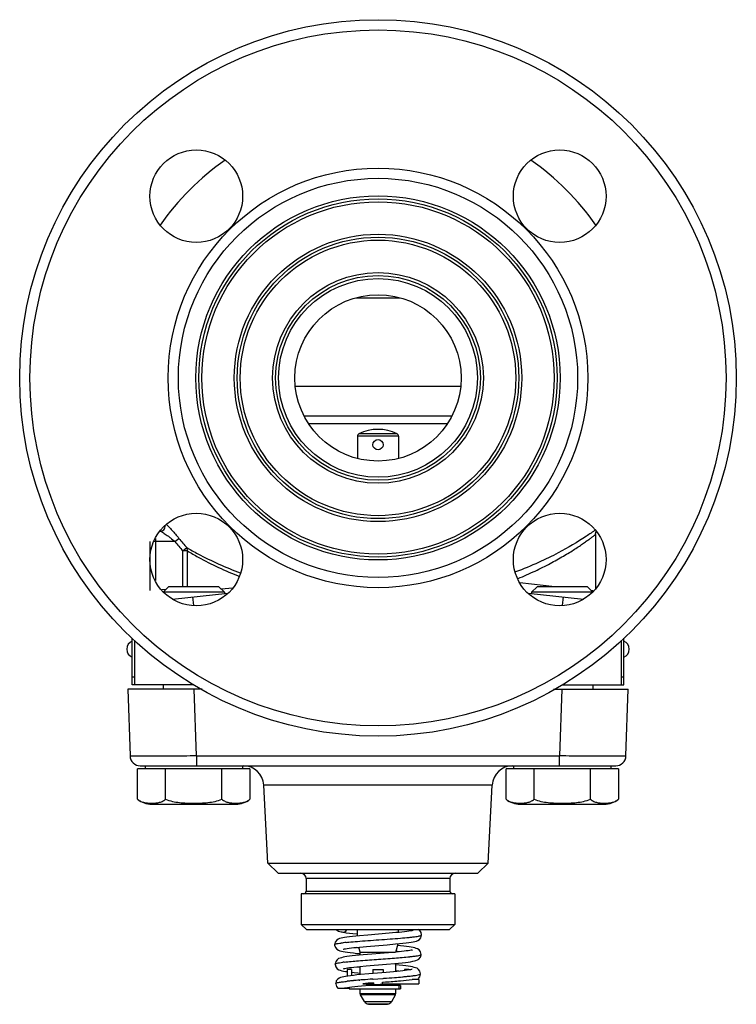
# Model space of a CAD drawing. Units: millimetres. Extents: x -38 to 669, y -197 to 644.
# Drawn here: x -38 to 102, y 245 to 437 of the extents above; entities that cross this region are included whole.
import ezdxf

# ---------------------------------------------------------------- set-up
doc = ezdxf.new("R2010")
doc.units = ezdxf.units.MM
doc.header["$LTSCALE"] = 30.734
doc.layers.add('ALL_FEATURE', color=7, linetype='CONTINUOUS')

msp = doc.modelspace()

# ---------------------------------------------------------------- linework, layer by layer
at = {"layer": 'ALL_FEATURE', "color": 40, "linetype": 'Continuous'}
for p, q in [((35.98, 382.89), (27.44, 382.89)), ((15.55, 365.64), (47.87, 365.64)), ((46.06, 359.78), (17.36, 359.78)), ((45.17, 358.31), (18.25, 358.31)), ((35.43, 356.37), (27.99, 356.37)), ((27.71, 355.92), (27.71, 351.59)), ((35.71, 355.92), (27.71, 355.92)), ((35.71, 355.92), (35.71, 351.59)), ((-10.89, 337.32), (-10.86, 337.32)), ((-12.79, 325.71), (-12.79, 335.32)), ((-7.95, 335.32), (-12.08, 335.32)), ((-11.79, 335.87), (-11.79, 327.69)), ((-7.95, 335.32), (-7.19, 335.93)), ((74.21, 336.69), (74.21, 326.13)), ((-6.39, 333.46), (-5.65, 334.11)), ((-6.39, 326.48), (-6.39, 333.46)), ((-5.51, 333.46), (-6.39, 333.46)), ((-5.51, 326.48), (-5.51, 333.46)), ((66.27, 326.48), (59.45, 327.23)), ((-9.77, 325.92), (-10.53, 325.84)), ((-9.22, 326.48), (-10.22, 325.48)), ((1.71, 325.41), (-10.15, 325.41)), ((0.64, 326.48), (-9.22, 326.48)), ((-8.42, 324.05), (2.37, 325.19)), ((0.64, 326.48), (1.71, 325.41)), ((3.29, 326.22), (1.13, 325.99)), ((1.71, 325.41), (1.71, 325.12)), ((61.04, 325.19), (71.83, 324.05)), ((62.78, 326.48), (61.71, 325.41)), ((73.57, 325.41), (61.71, 325.41)), ((61.71, 325.41), (61.71, 325.12)), ((72.64, 326.48), (62.78, 326.48)), ((72.64, 326.48), (73.63, 325.48)), ((73.74, 325.66), (73.42, 325.69)), ((-4.5, 324.47), (-4.32, 322.79)), ((67.74, 322.79), (67.92, 324.47)), ((-16.29, 307.28), (-16.29, 316.34)), ((-15.79, 307.28), (-15.79, 315.92)), ((79.21, 315.86), (79.21, 307.28)), ((79.71, 307.28), (79.71, 316.4)), ((-16.29, 308.88), (-15.79, 308.88)), ((79.21, 308.88), (79.71, 308.88)), ((-17.19, 306.48), (-16.73, 293.41)), ((-2.61, 306.48), (-17.19, 306.48)), ((-4.29, 307.28), (-16.29, 307.28)), ((-10.29, 307.28), (-10.29, 306.48)), ((-3.74, 293.41), (-4.19, 306.48)), ((66.01, 306.48), (80.6, 306.48)), ((67.61, 306.48), (67.16, 293.41)), ((67.71, 307.28), (79.71, 307.28)), ((73.71, 307.28), (73.71, 306.48)), ((80.15, 293.41), (80.6, 306.48)), ((-3.74, 293.41), (67.16, 293.41)), ((-3.74, 293.41), (-3.74, 291.48)), ((67.16, 291.48), (67.16, 293.41)), ((-15.27, 284.95), (-15.27, 290.88)), ((6.69, 290.88), (-15.27, 290.88)), ((-14.73, 291.48), (78.15, 291.48)), ((-13.79, 291.48), (-13.79, 290.88)), ((-9.78, 284.95), (-9.78, 290.88)), ((1.2, 284.95), (1.2, 290.88)), ((5.21, 291.48), (5.21, 290.88)), ((6.69, 290.88), (6.69, 284.95)), ((78.69, 290.88), (56.73, 290.88)), ((56.73, 284.95), (56.73, 290.88)), ((58.21, 291.48), (58.21, 290.88)), ((62.22, 284.95), (62.22, 290.88)), ((73.2, 284.95), (73.2, 290.88)), ((77.21, 291.48), (77.21, 290.88)), ((78.69, 290.88), (78.69, 284.95)), ((54.01, 287.69), (9.41, 287.69)), ((10.21, 272.48), (9.41, 287.69)), ((53.21, 272.48), (54.01, 287.69)), ((-12.52, 283.98), (3.94, 283.98)), ((59.48, 283.98), (75.94, 283.98)), ((10.21, 272.48), (53.21, 272.48)), ((10.21, 272.48), (12.21, 270.48)), ((53.21, 272.48), (51.21, 270.48)), ((12.21, 270.48), (51.21, 270.48)), ((45.76, 269.48), (17.66, 269.48)), ((17.66, 269.48), (17.66, 266.98)), ((45.76, 269.48), (45.76, 266.98)), ((46.71, 266.48), (16.71, 266.48)), ((16.71, 266.48), (16.71, 260.48)), ((17.66, 266.98), (45.76, 266.98)), ((46.71, 266.48), (46.71, 260.48)), ((16.71, 260.48), (46.71, 260.48)), ((17.71, 259.48), (16.71, 260.48)), ((45.71, 259.48), (46.71, 260.48)), ((17.71, 259.48), (45.71, 259.48)), ((24.65, 259.01), (24.65, 259.01)), ((27.72, 258.24), (27.72, 259.48)), ((29.74, 258.42), (28.1, 258.27)), ((33.86, 258.76), (29.74, 258.42)), ((35.22, 258.88), (33.86, 258.76)), ((35.7, 258.93), (35.7, 259.48)), ((37.72, 259.16), (37.34, 259.11)), ((40.23, 258.43), (40.23, 258.43)), ((23.24, 256.53), (23.24, 256.53)), ((28.2, 255.08), (27.94, 256.05)), ((28.13, 256.07), (29.46, 256.19)), ((29.46, 256.19), (33.48, 256.53)), ((33.48, 256.53), (35.14, 256.67)), ((35.14, 256.67), (35.9, 256.74)), ((35.22, 255.08), (35.66, 256.72)), ((25.7, 255.8), (26.07, 255.85)), ((27.6, 254.84), (28.18, 254.78)), ((28.8, 254.53), (28.03, 254.46)), ((28.2, 255.08), (35.15, 255.08)), ((28.2, 255.08), (28.21, 255.03)), ((34.59, 255.03), (28.21, 255.03)), ((28.21, 254.48), (28.21, 255.03)), ((30.48, 254.68), (28.8, 254.53)), ((33.75, 254.95), (30.48, 254.68)), ((35.12, 255.07), (33.75, 254.95)), ((35.73, 255.13), (35.12, 255.07)), ((37.62, 255.36), (37.24, 255.3)), ((40.13, 254.63), (40.13, 254.63)), ((23.34, 252.73), (23.34, 252.73)), ((25.77, 251.99), (26.13, 252.05)), ((28.13, 252.27), (29.42, 252.39)), ((28.21, 250.67), (28.21, 252.28)), ((29.42, 252.39), (33.34, 252.72)), ((33.34, 252.72), (34.98, 252.86)), ((35.21, 251.29), (35.21, 252.88)), ((26.51, 251.7), (25.71, 251.7)), ((25.71, 251.7), (25.71, 250.39)), ((26.32, 250.47), (25.82, 250.41)), ((26.51, 251.7), (26.51, 250.49)), ((29.91, 250.83), (28.27, 250.68)), ((33.32, 251.12), (29.91, 250.83)), ((30.71, 251.7), (32.71, 251.7)), ((30.71, 251.7), (30.71, 250.89)), ((32.71, 251.7), (32.71, 251.06)), ((34.77, 251.25), (33.32, 251.12)), ((36.79, 250.28), (36.9, 250.29)), ((37.71, 251.7), (36.91, 251.7)), ((36.91, 251.7), (36.91, 251.47)), ((37.44, 251.54), (37.02, 251.48)), ((37.78, 251.59), (37.44, 251.54)), ((37.71, 251.7), (37.71, 251.58)), ((38.27, 250.43), (38.31, 250.43)), ((40.03, 250.83), (40.03, 250.83)), ((23.44, 248.93), (23.44, 248.93)), ((26.06, 248.22), (26.06, 247.88)), ((26.82, 249.5), (26.92, 249.51)), ((28.04, 249.6), (28.13, 249.61)), ((28.5, 248.5), (30.09, 248.64)), ((28.75, 248.9), (30.86, 248.9)), ((36.08, 248.58), (29.38, 248.58)), ((30.09, 248.64), (32.77, 248.87)), ((30.7, 249.81), (30.75, 249.81)), ((30.75, 249.81), (31.7, 249.88)), ((34.19, 248.7), (30.82, 248.7)), ((30.86, 249.06), (30.86, 248.9)), ((31.7, 249.88), (32.69, 249.95)), ((32.56, 249.19), (32.75, 249.2)), ((32.56, 248.9), (32.56, 249.19)), ((32.56, 248.9), (39.66, 248.9)), ((32.69, 249.95), (32.87, 249.96)), ((32.75, 249.2), (33.17, 249.24)), ((34.19, 248.58), (34.19, 248.7)), ((35.87, 247.88), (35.87, 248.58)), ((36.08, 248.58), (36.08, 247.88)), ((39.66, 249.7), (38.36, 249.7)), ((39.66, 249.7), (39.66, 248.9)), ((26.06, 247.98), (23.93, 247.98)), ((26.06, 247.88), (36.08, 247.88)), ((28.21, 247.01), (28.21, 247.88)), ((28.21, 247.01), (35.21, 247.01)), ((28.28, 246.76), (28.21, 247.01)), ((35.14, 246.76), (28.28, 246.76)), ((29.04, 245.44), (28.28, 246.76)), ((34.38, 245.44), (35.14, 246.76)), ((35.14, 246.76), (35.21, 247.01)), ((35.21, 247.01), (35.21, 247.88)), ((29.04, 245.44), (34.38, 245.44)), ((29.85, 244.94), (33.57, 244.94))]:
    msp.add_line(p, q, dxfattribs=at)
for points in [[(74.21, 336.69), (74.21, 336.83), (74.32, 337.3)], [(28.1, 258.27), (27.36, 258.2), (26.7, 258.13), (26.12, 258.06), (25.62, 258), (25.18, 257.93), (24.81, 257.87), (24.5, 257.8), (24.21, 257.72), (23.94, 257.6), (23.64, 257.4), (23.36, 257.05), (23.24, 256.53)], [(23.51, 259.48), (23.77, 259.29), (24.01, 259.18), (24.25, 259.1), (24.53, 259.03), (24.65, 259.01)], [(24.65, 259.01), (24.91, 258.96), (25.47, 258.87), (26.11, 258.79), (26.82, 258.71), (27.59, 258.63), (27.72, 258.62)], [(37.34, 259.11), (36.89, 259.05), (36.39, 259), (35.83, 258.94), (35.22, 258.88)], [(35.9, 256.74), (36.59, 256.81), (37.2, 256.88), (37.74, 256.95), (38.2, 257.01), (38.59, 257.08), (38.92, 257.15), (39.22, 257.23), (39.5, 257.34), (39.8, 257.53), (40.09, 257.87), (40.23, 258.36), (40.23, 258.43)], [(38.57, 259.32), (38.56, 259.32), (38.47, 259.3), (38.3, 259.26), (38.04, 259.21), (37.72, 259.16)], [(40.23, 258.43), (40.12, 258.93), (39.85, 259.29), (39.58, 259.48)], [(23.24, 256.53), (23.24, 256.46), (23.38, 255.98), (23.67, 255.63), (23.97, 255.44), (24.25, 255.33), (24.55, 255.25), (24.88, 255.18), (25.28, 255.11), (25.75, 255.04), (26.29, 254.98), (26.91, 254.91), (27.6, 254.84)], [(26.07, 255.85), (26.5, 255.9), (26.99, 255.96), (27.53, 256.01), (28.13, 256.07)], [(40.13, 254.63), (40.01, 255.14), (39.74, 255.5), (39.44, 255.7), (39.17, 255.81), (38.89, 255.9), (38.58, 255.97), (38.21, 256.03), (37.79, 256.1), (37.29, 256.16), (36.73, 256.23), (36.08, 256.3), (35.56, 256.35)], [(28.03, 254.46), (27.32, 254.39), (26.69, 254.32), (26.14, 254.26), (25.65, 254.19), (25.23, 254.13), (24.88, 254.06), (24.57, 253.99), (24.29, 253.91), (24.02, 253.8), (23.72, 253.59), (23.46, 253.24), (23.34, 252.73)], [(24.9, 255.64), (24.9, 255.64), (24.98, 255.66), (25.15, 255.7), (25.39, 255.75), (25.7, 255.8)], [(34.98, 252.86), (35.74, 252.93), (36.44, 253), (37.07, 253.07), (37.62, 253.14), (38.09, 253.21), (38.49, 253.28), (38.82, 253.35), (39.12, 253.43), (39.4, 253.54), (39.71, 253.73), (39.99, 254.08), (40.13, 254.56), (40.13, 254.63)], [(37.24, 255.3), (36.79, 255.25), (36.29, 255.19), (35.73, 255.13)], [(38.46, 255.52), (38.46, 255.52), (38.37, 255.49), (38.2, 255.45), (37.94, 255.41), (37.62, 255.36)], [(23.34, 252.73), (23.34, 252.66), (23.48, 252.18), (23.76, 251.84), (24.06, 251.64), (24.35, 251.53), (24.64, 251.45), (24.98, 251.38), (25.38, 251.31), (25.71, 251.26)], [(26.13, 252.05), (26.55, 252.1), (27.02, 252.15), (27.55, 252.21), (28.13, 252.27)], [(40.03, 250.83), (39.9, 251.36), (39.62, 251.71), (39.33, 251.91), (39.05, 252.02), (38.76, 252.1), (38.44, 252.17), (38.06, 252.24), (37.63, 252.31), (37.12, 252.37), (36.53, 252.44), (35.87, 252.51), (35.21, 252.57)], [(25.82, 250.41), (25.39, 250.34), (25.02, 250.27), (24.69, 250.2), (24.41, 250.12), (24.14, 250.01), (23.84, 249.81), (23.56, 249.45), (23.44, 248.93)], [(25, 251.84), (25.07, 251.86), (25.23, 251.9), (25.47, 251.94), (25.77, 251.99)], [(28.27, 250.68), (27.55, 250.61), (26.9, 250.54), (26.32, 250.47)], [(26.51, 251.16), (27.04, 251.1), (27.74, 251.03), (28.21, 250.98)], [(37.02, 251.48), (36.55, 251.43), (36.01, 251.37), (35.42, 251.31), (34.77, 251.25)], [(38.36, 251.72), (38.35, 251.72), (38.25, 251.69), (38.06, 251.64), (37.78, 251.59)], [(39.6, 249.92), (39.88, 250.27), (40.03, 250.75), (40.03, 250.83)], [(23.44, 248.93), (23.44, 248.85), (23.59, 248.37), (23.88, 248.02), (23.93, 247.98)], [(25.11, 248.04), (25.11, 248.04), (25.22, 248.07), (25.43, 248.12), (25.74, 248.18), (26.13, 248.24), (26.6, 248.3)], [(26.6, 248.3), (27.16, 248.36), (27.79, 248.43), (28.5, 248.5)]]:
    msp.add_lwpolyline(points, dxfattribs=at)
for centre, radius in [((31.71, 367.28), 70), ((31.71, 367.28), 68), ((-3.79, 402.78), 9.05), ((67.21, 402.78), 9.05), ((31.71, 367.28), 41), ((31.71, 367.28), 39), ((31.71, 367.28), 35.58), ((31.71, 367.28), 35), ((31.71, 367.28), 34.42), ((31.71, 367.28), 28.08), ((31.71, 367.28), 27.5), ((31.71, 367.28), 26.92), ((31.71, 367.28), 20.58), ((31.71, 367.28), 20), ((31.71, 367.28), 19.42), ((31.71, 367.28), 16.25), ((31.71, 354.23), 1), ((-3.79, 331.78), 9.05), ((67.21, 331.78), 9.05)]:
    msp.add_circle(centre, radius, dxfattribs=at)
for centre, radius, start, end in [((31.71, 367.28), 52, 125.0524, 144.9409), ((31.71, 367.28), 52, 35.0559, 54.9526), ((28.21, 355.92), 0.5, 115.9445, 180), ((31.71, 348.73), 8.5, 64.0555, 115.9445), ((35.21, 355.92), 0.5, 0, 64.0555), ((31.71, 367.28), 50.94, 218.8637, 221.5942), ((31.71, 367.28), 49.96, 218.8628, 221.5933), ((-15.75, 314.28), 1.64, 109.2751, 250.7249), ((79.17, 314.28), 1.64, 289.2751, 70.7249), ((-14.73, 293.48), 2, 181.9999, 269.9983), ((78.15, 293.48), 2, 270.0016, 358.0001), ((5.41, 287.48), 4, 3, 90), ((58.01, 287.48), 4, 90, 177), ((-12.52, 288.37), 4.39, 231.2438, 270), ((3.94, 288.37), 4.39, 270, 308.7562), ((59.48, 288.37), 4.39, 231.2438, 270), ((75.94, 288.37), 4.39, 270, 308.7562), ((16.66, 269.48), 1, 0, 90), ((46.76, 269.48), 1, 90, 180), ((17.16, 266.98), 0.5, 270, 360), ((46.26, 266.98), 0.5, 180, 270), ((30.08, 213.3), 46.01, 82.7391, 82.9513), ((29.72, 216.49), 40.71, 95.9355, 96.6841), ((33.88, 305.22), 49.61, 262.6593, 263.1072), ((29.47, 205.95), 49.6, 82.6162, 83.3009), ((33.39, 296.79), 42.84, 276.0551, 276.7131), ((28.54, 223.82), 29.51, 96.6782, 97.2501), ((34.35, 303.83), 52.05, 262.5692, 263.1836), ((1.45, 678.46), 429.65, 274.1945, 274.4693), ((21.52, 420.46), 170.87, 274.4992, 275.0235), ((29.57, 204.2), 47.55, 82.4949, 83.1639), ((27.49, 351.56), 101.7, 275.076, 275.2471), ((30.16, 322.81), 72.83, 275.3084, 275.9322), ((32.98, 295.48), 45.36, 275.959, 276.6995), ((32.52, 185.05), 64.7, 95.2913, 96.0485), ((35.28, 155.99), 93.89, 95.1717, 95.3357), ((38.84, 116.06), 133.98, 94.6242, 95.1066), ((45.48, 35.23), 215.08, 94.4797, 94.6279), ((58.03, -125.81), 376.61, 94.1614, 94.4695), ((60.18, -151.52), 401.66, 94.1858, 94.4885), ((29.91, 245.94), 1, 210, 266.4409), ((31.71, 274.88), 30, 266.4409, 273.5591), ((33.51, 245.94), 1, 273.5591, 330)]:
    msp.add_arc(centre, radius, start, end, dxfattribs=at)
for points, knots in [([(-9.67, 338.67), (-9.49, 338.52), (-9.1, 338.14), (-8.51, 337.5), (-7.86, 336.75), (-7.42, 336.21), (-7.19, 335.93)], [0, 0, 0, 0, 0.190874, 0.434885, 0.710239, 1, 1, 1, 1]), ([(-10.86, 337.32), (-10.74, 337.32), (-10.48, 337.37), (-10.13, 337.61), (-9.9, 337.99), (-9.87, 338.29), (-9.89, 338.44)], [0, 0, 0, 0, 0.217395, 0.469637, 0.738136, 1, 1, 1, 1]), ([(-10.86, 337.32), (-10.79, 337.32), (-10.63, 337.25), (-10.36, 337.11), (-10.02, 336.9), (-9.65, 336.64), (-9.24, 336.34), (-8.67, 335.9), (-8.24, 335.55), (-7.95, 335.32)], [0, 0, 0, 0, 0.057023, 0.145891, 0.259185, 0.390393, 0.533706, 0.685213, 1, 1, 1, 1]), ([(74.25, 337.6), (73.65, 337.17), (71.29, 335.55), (67.59, 333.37), (62.93, 331.1), (60.11, 329.94), (58.59, 329.38)], [0, 0, 0, 0, 0.124787, 0.484494, 0.725461, 1, 1, 1, 1]), ([(59.08, 328.09), (60.2, 328.55), (62.32, 329.48), (65.28, 330.95), (67.49, 332.19), (69.06, 333.14), (70.1, 333.79), (71.03, 334.4), (71.84, 334.96), (72.54, 335.45), (73.05, 335.82), (73.39, 336.07), (73.6, 336.23), (73.79, 336.37), (73.93, 336.48), (74.05, 336.57), (74.12, 336.62), (74.17, 336.66), (74.19, 336.67), (74.21, 336.7), (74.21, 336.69)], [0, 0, 0, 0, 0.207898, 0.397786, 0.56741, 0.643779, 0.714028, 0.777732, 0.834406, 0.883552, 0.92466, 0.942044, 0.957243, 0.970205, 0.980875, 0.989212, 0.995192, 0.997292, 0.998795, 1, 1, 1, 1]), ([(-5.65, 334.12), (-4.94, 333.7), (-1.57, 331.83), (1.96, 330.25), (4.79, 329.18)], [0, 0, 0, 0, 0.213049, 1, 1, 1, 1]), ([(-5.51, 333.46), (-5.5, 333.52), (-5.49, 333.75), (-5.56, 333.98), (-5.65, 334.11)], [0, 0, 0, 0, 0.257565, 1, 1, 1, 1]), ([(-5.51, 333.46), (-4.82, 333.05), (-1.56, 331.18), (1.86, 329.59), (4.61, 328.51)], [0, 0, 0, 0, 0.213932, 1, 1, 1, 1]), ([(-3.74, 293.41), (-4.58, 293.4), (-6.24, 293.4), (-8.65, 293.39), (-10.55, 293.38), (-11.95, 293.38), (-12.89, 293.38), (-13.75, 293.38), (-14.5, 293.38), (-15.16, 293.38), (-15.63, 293.39), (-15.96, 293.39), (-16.16, 293.39), (-16.33, 293.39), (-16.47, 293.4), (-16.58, 293.4), (-16.65, 293.4), (-16.69, 293.4), (-16.71, 293.41), (-16.72, 293.41), (-16.73, 293.41), (-16.73, 293.41)], [0, 0, 0, 0, 0.195057, 0.382666, 0.555528, 0.634355, 0.707061, 0.772963, 0.83141, 0.881858, 0.923808, 0.941468, 0.956864, 0.96996, 0.980716, 0.989109, 0.995125, 0.997238, 0.998752, 0.999669, 1, 1, 1, 1]), ([(80.15, 293.41), (80.15, 293.41), (80.14, 293.41), (80.13, 293.41), (80.11, 293.4), (80.07, 293.4), (80, 293.4), (79.89, 293.4), (79.75, 293.39), (79.58, 293.39), (79.38, 293.39), (79.05, 293.39), (78.58, 293.38), (77.92, 293.38), (77.17, 293.38), (76.31, 293.38), (75.37, 293.38), (73.97, 293.38), (72.06, 293.39), (69.66, 293.4), (68, 293.4), (67.16, 293.41)], [0, 0, 0, 0, 0.000331, 0.001248, 0.002762, 0.004875, 0.010891, 0.019284, 0.03004, 0.043136, 0.058532, 0.076192, 0.118142, 0.16859, 0.227037, 0.292939, 0.365645, 0.444472, 0.617334, 0.804943, 1, 1, 1, 1]), ([(-15.27, 284.95), (-15.06, 284.78), (-14.63, 284.52), (-13.92, 284.29), (-13.22, 284.19), (-12.75, 284.17), (-12.52, 284.17)], [0, 0, 0, 0, 0.268576, 0.517944, 0.759997, 1, 1, 1, 1]), ([(-12.52, 284.17), (-12.29, 284.17), (-11.82, 284.19), (-11.12, 284.29), (-10.42, 284.52), (-9.98, 284.78), (-9.78, 284.95)], [0, 0, 0, 0, 0.240003, 0.482056, 0.731424, 1, 1, 1, 1]), ([(-9.78, 284.95), (-8.92, 284.6), (-7.07, 284.24), (-4.29, 284.13), (-1.51, 284.24), (0.34, 284.6), (1.2, 284.95)], [0, 0, 0, 0, 0.24982, 0.5, 0.75018, 1, 1, 1, 1]), ([(1.2, 284.95), (1.4, 284.78), (1.84, 284.52), (2.54, 284.29), (3.24, 284.19), (3.71, 284.17), (3.94, 284.17)], [0, 0, 0, 0, 0.268576, 0.517944, 0.759997, 1, 1, 1, 1]), ([(3.94, 284.17), (4.17, 284.17), (4.64, 284.19), (5.34, 284.29), (6.05, 284.52), (6.48, 284.78), (6.69, 284.95)], [0, 0, 0, 0, 0.240003, 0.482056, 0.731424, 1, 1, 1, 1]), ([(56.73, 284.95), (56.94, 284.78), (57.37, 284.52), (58.08, 284.29), (58.78, 284.19), (59.25, 284.17), (59.48, 284.17)], [0, 0, 0, 0, 0.268576, 0.517944, 0.759997, 1, 1, 1, 1]), ([(59.48, 284.17), (59.71, 284.17), (60.18, 284.19), (60.88, 284.29), (61.58, 284.52), (62.02, 284.78), (62.22, 284.95)], [0, 0, 0, 0, 0.240003, 0.482056, 0.731424, 1, 1, 1, 1]), ([(62.22, 284.95), (63.08, 284.6), (64.93, 284.24), (67.71, 284.13), (70.49, 284.24), (72.34, 284.6), (73.2, 284.95)], [0, 0, 0, 0, 0.24982, 0.5, 0.75018, 1, 1, 1, 1]), ([(73.2, 284.95), (73.4, 284.78), (73.84, 284.52), (74.54, 284.29), (75.24, 284.19), (75.71, 284.17), (75.94, 284.17)], [0, 0, 0, 0, 0.268576, 0.517944, 0.759997, 1, 1, 1, 1]), ([(75.94, 284.17), (76.17, 284.17), (76.64, 284.19), (77.34, 284.29), (78.05, 284.52), (78.48, 284.78), (78.69, 284.95)], [0, 0, 0, 0, 0.240003, 0.482056, 0.731424, 1, 1, 1, 1]), ([(24.65, 259.01), (24.79, 258.98), (25, 258.99), (25.18, 259.05), (25.22, 259.07)], [0, 0, 0, 0, 0.746561, 1, 1, 1, 1]), ([(25.22, 259.07), (25.36, 259.13), (25.52, 259.26), (25.64, 259.42), (25.67, 259.47)], [0, 0, 0, 0, 0.744311, 1, 1, 1, 1]), ([(27.68, 257.18), (28.36, 257.23), (29.76, 257.34), (31.89, 257.49), (34.01, 257.64), (35.98, 257.79), (37.46, 257.92), (38.48, 258.03), (39.08, 258.11), (39.56, 258.18), (39.91, 258.26), (40.12, 258.32), (40.23, 258.4), (40.23, 258.43)], [0, 0, 0, 0, 0.161819, 0.334227, 0.505825, 0.665267, 0.802028, 0.859011, 0.907123, 0.945568, 0.973842, 0.991666, 1, 1, 1, 1]), ([(23.24, 256.53), (23.24, 256.55), (23.27, 256.6), (23.42, 256.67), (23.75, 256.75), (24.3, 256.84), (24.73, 256.9), (24.98, 256.93)], [0, 0, 0, 0, 0.031347, 0.085372, 0.277799, 0.584793, 1, 1, 1, 1]), ([(25.51, 256.98), (25.67, 257), (26.39, 257.07), (27.12, 257.13), (27.68, 257.18)], [0, 0, 0, 0, 0.225772, 1, 1, 1, 1]), ([(25.11, 253.13), (26.03, 253.24), (28.12, 253.42), (31.41, 253.66), (34.75, 253.9), (36.93, 254.08), (37.91, 254.18)], [0, 0, 0, 0, 0.217424, 0.490236, 0.768198, 1, 1, 1, 1]), ([(38.4, 254.24), (38.65, 254.26), (39.08, 254.32), (39.62, 254.41), (39.95, 254.5), (40.1, 254.57), (40.13, 254.61), (40.13, 254.63)], [0, 0, 0, 0, 0.41512, 0.722144, 0.914567, 0.968499, 1, 1, 1, 1]), ([(23.34, 252.73), (23.34, 252.75), (23.37, 252.79), (23.49, 252.86), (23.77, 252.93), (24.23, 253.02), (24.6, 253.07), (24.81, 253.09)], [0, 0, 0, 0, 0.033267, 0.088024, 0.279942, 0.585578, 1, 1, 1, 1]), ([(38.31, 250.43), (38.55, 250.46), (38.98, 250.52), (39.52, 250.61), (39.85, 250.7), (40, 250.77), (40.03, 250.81), (40.03, 250.83)], [0, 0, 0, 0, 0.414743, 0.721733, 0.914186, 0.968295, 1, 1, 1, 1]), ([(23.44, 248.93), (23.44, 248.95), (23.49, 249.01), (23.68, 249.09), (24.11, 249.18), (24.82, 249.29), (25.38, 249.35), (25.7, 249.39)], [0, 0, 0, 0, 0.029222, 0.082599, 0.27632, 0.58527, 1, 1, 1, 1]), ([(33.17, 249.24), (34.15, 249.31), (35.88, 249.44), (37.61, 249.61), (38.36, 249.7)], [0, 0, 0, 0, 0.566015, 1, 1, 1, 1])]:
    msp.add_open_spline(points, degree=3, knots=knots, dxfattribs=at)

doc.saveas('drawing.dxf')
